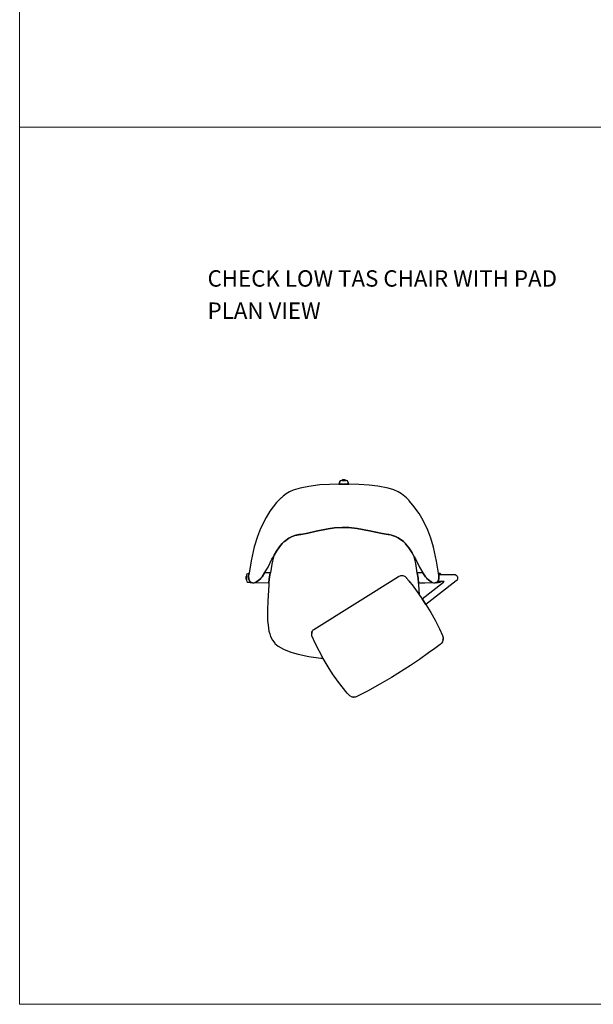
# Model space of a CAD drawing. Units: millimetres. Extents: x 2016 to 3158, y 1373 to 2095.
# Drawn here: x 2016 to 2226, y 1373 to 1734 of the extents above; entities that cross this region are included whole.
import ezdxf

# ---------------------------------------------------------------- set-up
doc = ezdxf.new("R2010")
doc.units = ezdxf.units.MM
doc.layers.add('Referans_Addo', color=5, linetype='Continuous', lineweight=5)
doc.layers.add('Yazı_Addo', color=3, linetype='Continuous', lineweight=5)
doc.styles.get("Standard").update_dxf_attribs({"font": 'arial.ttf'})

# ---------------------------------------------------------------- blocks, each defined once
blk = doc.blocks.new('CHECK HIGH TASK CHAIR WITH PAD TOP')
for p, q in [((2118.61, 1562.62), (2116.01, 1561.87)), ((2121.81, 1563.27), (2118.61, 1562.62)), ((2125.86, 1563.77), (2121.81, 1563.27)), ((2129.36, 1563.97), (2125.86, 1563.77)), ((2132.72, 1564.02), (2129.36, 1563.97)), ((2132.87, 1564.02), (2132.72, 1564.02)), ((2134.47, 1564.07), (2132.87, 1564.02)), ((2136.32, 1564.02), (2134.72, 1564.07)), ((2136.47, 1564.02), (2136.32, 1564.02)), ((2140.07, 1563.97), (2136.47, 1564.02)), ((2143.87, 1563.72), (2140.07, 1563.97)), ((2147.07, 1563.32), (2143.87, 1563.72)), ((2150.82, 1562.57), (2147.07, 1563.32)), ((2152.92, 1561.97), (2150.82, 1562.57)), ((2111.61, 1559.07), (2109.96, 1557.32)), ((2111.71, 1559.07), (2111.61, 1559.07)), ((2112.36, 1559.67), (2111.71, 1559.07)), ((2113.51, 1560.52), (2112.36, 1559.67)), ((2114.71, 1561.27), (2113.51, 1560.52)), ((2116.01, 1561.87), (2114.71, 1561.27)), ((2154.52, 1561.27), (2152.92, 1561.97)), ((2155.72, 1560.52), (2154.52, 1561.27)), ((2157.57, 1559.07), (2155.72, 1560.52)), ((2158.57, 1558.07), (2157.57, 1559.07)), ((2109.96, 1557.32), (2107.46, 1554.12)), ((2158.57, 1557.97), (2158.57, 1558.07)), ((2159.97, 1556.37), (2158.57, 1557.97)), ((2162.22, 1553.32), (2159.97, 1556.37)), ((2106.06, 1551.87), (2104.01, 1547.77)), ((2107.46, 1554.12), (2106.06, 1551.87)), ((2163.73, 1550.72), (2162.22, 1553.32)), ((2104.01, 1547.77), (2102.91, 1544.92)), ((2124.51, 1546.82), (2128.86, 1547.67)), ((2128.86, 1547.67), (2131.16, 1548.02)), ((2131.16, 1548.02), (2134.02, 1548.22)), ((2134.02, 1548.22), (2136.47, 1548.17)), ((2136.47, 1548.17), (2139.47, 1547.82)), ((2139.47, 1547.82), (2143.97, 1546.97)), ((2165.38, 1547.22), (2163.73, 1550.72)), ((2102.91, 1544.92), (2101.76, 1541.07)), ((2112.81, 1543.02), (2114.46, 1544.27)), ((2114.46, 1544.27), (2115.71, 1544.92)), ((2115.71, 1544.92), (2117.06, 1545.37)), ((2117.06, 1545.37), (2117.31, 1545.37)), ((2117.31, 1545.37), (2117.61, 1545.52)), ((2117.61, 1545.52), (2117.71, 1545.47)), ((2117.71, 1545.47), (2118.01, 1545.52)), ((2118.01, 1545.52), (2118.11, 1545.62)), ((2118.11, 1545.62), (2118.86, 1545.67)), ((2118.86, 1545.67), (2121.41, 1546.12)), ((2121.41, 1546.12), (2124.51, 1546.82)), ((2143.97, 1546.97), (2148.62, 1545.97)), ((2148.62, 1545.97), (2150.87, 1545.62)), ((2150.87, 1545.62), (2151.07, 1545.59)), ((2151.07, 1545.59), (2151.17, 1545.56)), ((2152.07, 1545.35), (2153.52, 1544.92)), ((2153.52, 1544.92), (2154.52, 1544.42)), ((2154.52, 1544.42), (2156.47, 1543.02)), ((2166.48, 1544.27), (2165.38, 1547.22)), ((2167.43, 1541.02), (2166.48, 1544.27)), ((2101.76, 1541.07), (2100.6, 1535.92)), ((2109.96, 1539.57), (2111.01, 1541.12)), ((2111.01, 1541.12), (2111.96, 1542.27)), ((2111.96, 1542.27), (2112.71, 1543.02)), ((2112.71, 1543.02), (2112.81, 1543.02)), ((2156.47, 1543.02), (2157.22, 1542.27)), ((2157.22, 1542.27), (2157.22, 1542.17)), ((2157.22, 1542.17), (2158.42, 1540.72)), ((2158.42, 1540.72), (2159.62, 1538.87)), ((2168.58, 1535.87), (2167.43, 1541.02)), ((2108.26, 1536.62), (2108.76, 1537.42)), ((2108.76, 1537.42), (2109.06, 1538.07)), ((2109.06, 1538.07), (2109.96, 1539.57)), ((2159.62, 1538.87), (2160.42, 1537.42)), ((2160.42, 1537.42), (2160.87, 1536.67)), ((2100.6, 1535.92), (2099.85, 1531.46)), ((2105.56, 1531.56), (2106.81, 1533.71)), ((2106.81, 1533.71), (2108.26, 1536.62)), ((2160.87, 1536.67), (2162.37, 1533.66)), ((2162.37, 1533.66), (2163.63, 1531.56)), ((2169.33, 1531.46), (2168.58, 1535.87)), ((2099.85, 1531.41), (2099.7, 1530.46)), ((2099.7, 1530.46), (2099.75, 1529.16)), ((2099.85, 1531.46), (2099.85, 1531.41)), ((2104.11, 1529.61), (2104.61, 1530.16)), ((2104.11, 1529.51), (2104.11, 1529.61)), ((2104.61, 1530.16), (2105.56, 1531.56)), ((2163.63, 1531.56), (2164.58, 1530.16)), ((2164.58, 1530.16), (2165.08, 1529.61)), ((2165.08, 1529.61), (2165.08, 1529.51)), ((2169.33, 1531.41), (2169.33, 1531.46)), ((2169.48, 1530.56), (2169.33, 1531.41)), ((2169.48, 1529.41), (2169.48, 1530.56)), ((2099.75, 1529.16), (2100.2, 1528.31)), ((2100.2, 1528.31), (2100.35, 1528.16)), ((2100.35, 1528.16), (2100.5, 1528.16)), ((2100.5, 1528.16), (2100.76, 1528.01)), ((2100.76, 1528.01), (2101.11, 1527.91)), ((2101.11, 1527.91), (2101.71, 1527.91)), ((2101.71, 1527.91), (2102.01, 1528.01)), ((2102.01, 1528.01), (2102.61, 1528.26)), ((2102.61, 1528.26), (2103.46, 1528.86)), ((2103.46, 1528.86), (2104.11, 1529.51)), ((2165.08, 1529.51), (2165.63, 1528.96)), ((2165.63, 1528.96), (2166.58, 1528.26)), ((2166.58, 1528.26), (2167.18, 1528.01)), ((2167.18, 1528.01), (2167.53, 1527.91)), ((2167.53, 1527.91), (2168.08, 1527.91)), ((2168.08, 1527.91), (2168.38, 1528.01)), ((2168.38, 1528.01), (2168.83, 1528.21)), ((2168.83, 1528.21), (2168.98, 1528.31)), ((2168.98, 1528.31), (2169.03, 1528.51)), ((2169.03, 1528.51), (2169.23, 1528.71)), ((2169.23, 1528.71), (2169.48, 1529.41))]:
    blk.add_line(p, q)
for points in [[(2132.72, 1564.02, 0), (2132.87, 1564.02, 0), (2132.97, 1564.67, 0), (2132.87, 1564.57, 0)], [(2133.87, 1565.47, 0), (2133.77, 1565.42, 0), (2133.27, 1565.27, 0), (2133.02, 1564.92, 0), (2132.97, 1564.67, 0), (2132.87, 1564.02, 0), (2134.47, 1564.07, 0), (2134.72, 1564.07, 0), (2136.32, 1564.02, 0), (2136.22, 1564.67, 0), (2135.92, 1565.27, 0), (2135.62, 1565.42, 0), (2135.42, 1565.42, 0), (2135.32, 1565.47, 0)], [(2133.92, 1565.47, 0), (2135.27, 1565.47, 0), (2134.97, 1565.62, 0), (2134.27, 1565.62, 0)], [(2136.22, 1564.67, 0), (2136.32, 1564.02, 0), (2136.47, 1564.02, 0), (2136.37, 1564.42, 0)], [(2098.85, 1529.06, 0), (2098.85, 1530.41, 0), (2098.7, 1530.11, 0), (2098.7, 1529.41, 0)], [(2099.65, 1531.36, 0), (2099.05, 1531.06, 0), (2098.9, 1530.76, 0), (2098.9, 1530.56, 0), (2098.85, 1530.46, 0), (2098.85, 1529.01, 0), (2098.9, 1528.91, 0), (2099.05, 1528.41, 0), (2099.4, 1528.16, 0), (2099.65, 1528.11, 0), (2100.76, 1528.01, 0), (2100.5, 1528.16, 0), (2100.35, 1528.16, 0), (2100.2, 1528.31, 0), (2099.75, 1529.16, 0), (2099.7, 1530.46, 0), (2099.85, 1531.41, 0)], [(2099.65, 1531.36, 0), (2099.85, 1531.41, 0), (2099.85, 1531.46, 0)], [(2105.56, 1531.56, 0), (2104.61, 1530.16, 0), (2104.11, 1529.61, 0), (2104.11, 1529.51, 0), (2103.46, 1528.86, 0), (2102.61, 1528.26, 0), (2102.01, 1528.01, 0), (2107.16, 1527.91, 0), (2107.26, 1529.26, 0), (2107.61, 1531.56, 0)], [(2138.12, 1486.07, 0), (2137.67, 1486.07, 0), (2136.77, 1486.47, 0), (2135.87, 1487.47, 0), (2135.92, 1487.42, 0), (2135.87, 1487.47, 0), (2132.67, 1491.52, 0), (2132.72, 1491.47, 0), (2132.67, 1491.52, 0), (2130.47, 1494.57, 0), (2128.82, 1497.12, 0), (2127.02, 1500.17, 0), (2124.21, 1505.57, 0), (2122.91, 1508.47, 0), (2122.81, 1509.12, 0), (2122.81, 1509.42, 0), (2122.86, 1509.67, 0), (2122.86, 1509.62, 0), (2122.86, 1509.87, 0), (2123.06, 1510.27, 0), (2123.41, 1510.67, 0), (2123.36, 1510.62, 0), (2123.41, 1510.67, 0), (2123.66, 1510.87, 0), (2123.61, 1510.82, 0), (2123.66, 1510.87, 0), (2154.64, 1530.22, 0), (2155.49, 1530.57, 0), (2156.24, 1530.57, 0), (2156.59, 1530.47, 0), (2157.04, 1530.22, 0), (2157.54, 1529.72, 0), (2157.54, 1529.62, 0), (2158.54, 1528.47, 0), (2158.49, 1528.52, 0), (2158.54, 1528.47, 0), (2158.79, 1528.17, 0), (2158.74, 1528.22, 0), (2158.79, 1528.17, 0), (2159.64, 1527.17, 0), (2161.54, 1524.62, 0), (2162.99, 1522.57, 0), (2162.94, 1522.62, 0), (2162.99, 1522.57, 0), (2163.34, 1522.07, 0), (2164.69, 1519.97, 0), (2166.5, 1517.07, 0), (2168.05, 1514.27, 0), (2169.65, 1511.07, 0), (2170.75, 1508.67, 0), (2171, 1507.92, 0), (2171, 1507.27, 0), (2170.95, 1506.92, 0), (2170.95, 1507.02, 0), (2170.95, 1506.92, 0), (2170.75, 1506.27, 0), (2170.45, 1505.87, 0), (2170.45, 1505.77, 0), (2170.25, 1505.62, 0), (2170.3, 1505.67, 0), (2169.95, 1505.32, 0), (2167.95, 1503.82, 0), (2165.69, 1502.22, 0), (2165.74, 1502.27, 0), (2165.69, 1502.22, 0), (2162.39, 1499.87, 0), (2159.04, 1497.62, 0), (2152.03, 1493.22, 0), (2147.83, 1490.77, 0), (2143.28, 1488.27, 0), (2139.42, 1486.27, 0), (2138.87, 1486.07, 0), (2138.47, 1486.07, 0), (2138.52, 1486.07, 0), (2138.52, 1486.02, 0), (2137.97, 1486.07, 0)], [(2161.52, 1531.56, 0), (2161.87, 1529.61, 0), (2162.02, 1527.91, 0), (2164.28, 1527.91, 0), (2164.33, 1527.96, 0), (2167.18, 1528.01, 0), (2166.58, 1528.26, 0), (2165.63, 1528.96, 0), (2165.08, 1529.51, 0), (2165.08, 1529.61, 0), (2164.58, 1530.16, 0), (2163.63, 1531.56, 0)], [(2169.33, 1531.46, 0), (2169.33, 1531.41, 0), (2169.53, 1531.36, 0)], [(2100.76, 1528.01, 0), (2101.11, 1527.91, 0), (2100.25, 1527.86, 0), (2099.75, 1528.01, 0), (2099.65, 1528.11, 0)], [(2169.53, 1528.11, 0), (2169.03, 1527.86, 0), (2168.58, 1527.81, 0), (2168.08, 1527.91, 0), (2168.38, 1528.01, 0), (2168.98, 1528.01, 0)], [(2122.81, 1509.12, 0), (2122.81, 1509.42, 0), (2122.76, 1509.12, 0)], [(2171, 1507.27, 0), (2171, 1507.47, 0), (2171.05, 1507.47, 0)]]:
    blk.add_polyline3d(points, close=True)
for points in [[(2162.32, 1523.52, 0), (2162.12, 1527.16, 0), (2162.02, 1527.91, 0), (2161.87, 1529.61, 0), (2161.52, 1531.56, 0), (2161.52, 1531.61, 0), (2160.97, 1534.97, 0), (2160.42, 1537.42, 0), (2159.62, 1538.87, 0), (2158.42, 1540.72, 0), (2157.22, 1542.17, 0), (2157.22, 1542.27, 0), (2156.47, 1543.02, 0), (2154.52, 1544.42, 0), (2153.52, 1544.92, 0), (2152.07, 1545.35, 0), (2151.97, 1545.37, 0), (2151.57, 1545.46, 0), (2151.22, 1545.52, 0), (2151.17, 1545.56, 0), (2151.07, 1545.59, 0), (2150.87, 1545.62, 0), (2148.62, 1545.97, 0), (2143.97, 1546.97, 0), (2139.47, 1547.82, 0), (2136.47, 1548.17, 0), (2134.02, 1548.22, 0), (2131.16, 1548.02, 0), (2128.86, 1547.67, 0), (2124.51, 1546.82, 0), (2121.41, 1546.12, 0), (2118.86, 1545.67, 0), (2118.11, 1545.62, 0), (2118.01, 1545.52, 0), (2117.71, 1545.47, 0), (2117.61, 1545.52, 0), (2117.31, 1545.37, 0), (2117.06, 1545.37, 0), (2115.71, 1544.92, 0), (2114.46, 1544.27, 0), (2112.81, 1543.02, 0), (2112.71, 1543.02, 0), (2111.96, 1542.27, 0), (2111.01, 1541.12, 0), (2109.96, 1539.57, 0), (2109.06, 1538.07, 0), (2108.76, 1537.42, 0)], [(2108.76, 1537.42, 0), (2108.16, 1534.76, 0), (2107.66, 1531.61, 0), (2107.61, 1531.56, 0), (2107.26, 1529.26, 0), (2107.16, 1527.91, 0), (2107.06, 1527.21, 0), (2106.71, 1521.26, 0), (2106.61, 1518.01, 0), (2106.66, 1514.06, 0), (2106.81, 1512.36, 0), (2107.16, 1510.21, 0), (2107.41, 1509.21, 0), (2107.76, 1508.26, 0), (2108.46, 1506.86, 0), (2109.26, 1505.81, 0), (2109.26, 1505.71, 0), (2110.51, 1504.71, 0), (2112.51, 1503.6, 0), (2115.11, 1502.55, 0), (2117.86, 1501.75, 0), (2121.76, 1500.95, 0), (2126.21, 1500.35, 0), (2126.96, 1500.28, 0)], [(2169.41, 1530.92, 0), (2175.4, 1530.92, 0), (2175.85, 1530.72, 0), (2176.15, 1530.37, 0), (2176.2, 1530.32, 0), (2176.35, 1530.02, 0), (2176.35, 1529.42, 0), (2176.15, 1528.92, 0), (2175.85, 1528.62, 0), (2164.69, 1519.97, 0), (2163.34, 1522.07, 0), (2171.15, 1528.12, 0), (2171.45, 1528.42, 0), (2171.45, 1528.42, 0), (2171.45, 1528.42, 0)], [(2169.33, 1531.41, 0), (2169.48, 1530.56, 0), (2169.48, 1529.41, 0), (2169.23, 1528.71, 0), (2169.03, 1528.51, 0), (2168.98, 1528.31, 0), (2168.83, 1528.21, 0), (2168.38, 1528.01, 0), (2168.98, 1528.01, 0), (2169.53, 1528.11, 0), (2169.78, 1528.16, 0), (2170.13, 1528.41, 0), (2170.13, 1528.42, 0)], [(2170.17, 1530.92, 0), (2170.13, 1531.06, 0), (2169.78, 1531.31, 0), (2169.53, 1531.36, 0), (2169.33, 1531.41, 0)], [(2171.45, 1528.42, 0), (2171.45, 1528.42, 0), (2171.45, 1528.42, 0), (2169, 1528.42, 0)]]:
    blk.add_polyline3d(points)

msp = doc.modelspace()

# ---------------------------------------------------------------- linework, layer by layer
at = {"layer": 'Referans_Addo'}
for p, q in [((2015.72, 2016.14), (2015.72, 1694.82)), ((2015.72, 1694.82), (2586.76, 1694.82)), ((2015.72, 1694.82), (2015.72, 1373.49)), ((2015.72, 1694.82), (2586.76, 1694.82)), ((2015.72, 1373.49), (2586.76, 1373.49))]:
    msp.add_line(p, q, dxfattribs=at)

# ---------------------------------------------------------------- block references
msp.add_blockref('CHECK HIGH TASK CHAIR WITH PAD TOP', (0, 0))

# ---------------------------------------------------------------- texts
at = {"layer": 'Yazı_Addo', "color": 3, "char_height": 6, "attachment_point": 1}
for s, insert, width in [('{\\fCentury Gothic|b0|i0|c162|p34;CHECK LOW TAS CHAIR WITH PAD}', (2084.63, 1642.44), 201.5531), ('{\\fCentury Gothic|b0|i0|c162|p34;PLAN VIEW}', (2084.63, 1630.64), 164.8361)]:
    msp.add_mtext(s, dxfattribs=dict(at, insert=insert, width=width))

doc.saveas('drawing.dxf')
